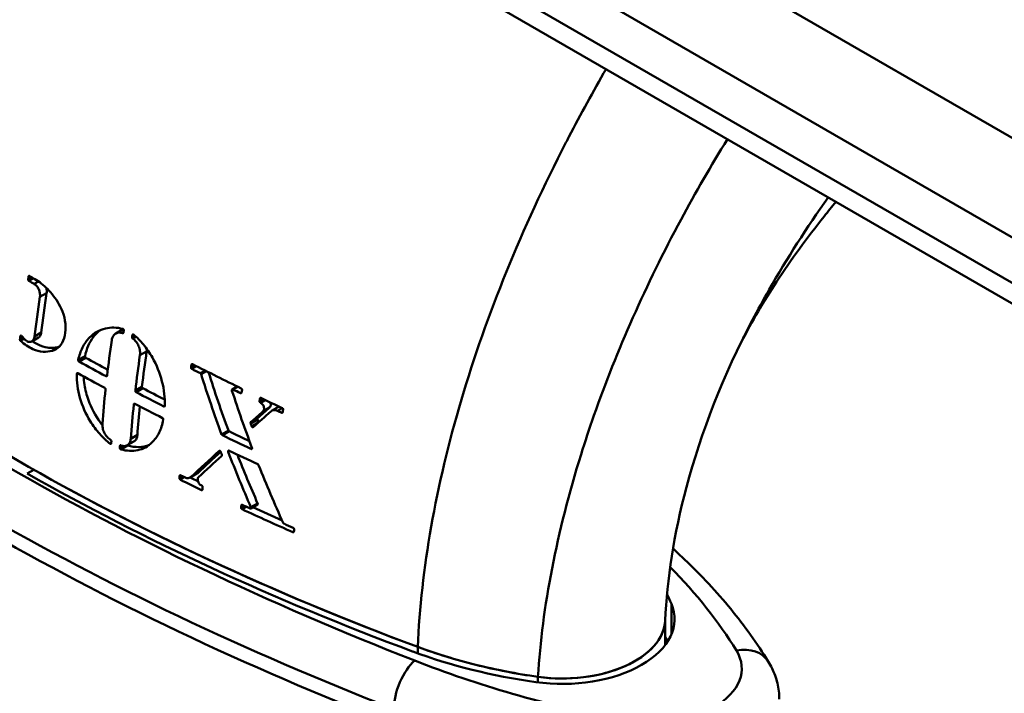
# Model space of a CAD drawing. Units: millimetres. Extents: x 0 to 3360, y 0 to 2376.
# Drawn here: x 2068 to 2173, y 1113 to 1185 of the extents above; entities that cross this region are included whole.
import ezdxf

# ---------------------------------------------------------------- set-up
doc = ezdxf.new("R2010")
doc.units = ezdxf.units.MM
doc.header["$LTSCALE"] = 8
doc.layers.add('Visible Edges(ISO)', color=7, linetype='Continuous', lineweight=50, true_color=0x262659)
doc.layers.add('Visible Tangent Edges(ISO)', color=7, linetype='Continuous', lineweight=50, true_color=0x1a1a3e)

msp = doc.modelspace()

# ---------------------------------------------------------------- linework, layer by layer
at = {"layer": 'Visible Edges(ISO)'}
for p, q in [((2330.22, 1082.53), (1976.67, 1286.65)), ((2330.22, 1082.53), (1976.67, 1286.65)), ((2326.97, 1066.69), (1973.42, 1270.82)), ((2069.17, 1151), (2069.89, 1151.41)), ((2078.16, 1151.85), (2078.88, 1152.26)), ((2090.6, 1145.86), (2091.14, 1146.17)), ((2094.81, 1143.57), (2095.53, 1143.99)), ((2079.38, 1139.89), (2080.09, 1140.3)), ((2069.38, 1137.28), (2068.67, 1136.87)), ((2086.11, 1136.45), (2086.82, 1136.86)), ((2092.58, 1133.14), (2093.29, 1133.56)), ((2136.87, 1121.23), (2136.87, 1118.54))]:
    msp.add_line(p, q, dxfattribs=at)
for centre, major_axis, start_param, end_param in [((2251.45, 1244.44), (-260, 0), 0.573313, 0.997483), ((2275.78, 1253.59), (-300, 0), 0.594066, 0.97673), ((2275.78, 1253.59), (300, 0), 3.735659, 4.118323), ((2251.45, 1244.44), (-261, 0), 0.794977, 0.997483), ((2095.75, 1117.08), (43, 0), 0.238878, 0.281273), ((2125.87, 1121.31), (12, 0), 4.473511, 6.522064), ((2125.87, 1121.31), (11, 0), 4.473511, 6.258166), ((2095.75, 1112.18), (43, 0), 0.275101, 0.296816), ((2133.21, 1138.7), (-43, 0), 0.997483, 1.331918), ((2133.21, 1138.7), (-42, 0), 0.997483, 1.331918)]:
    msp.add_ellipse(centre, major_axis=major_axis, ratio=0.57735, start_param=start_param, end_param=end_param, dxfattribs=at)
for points, knots in [([(2129.26, 1143.07), (2131.69, 1150.01), (2134.83, 1157.06), (2140.11, 1166.91), (2141.77, 1169.78), (2143.52, 1172.61)], [0.2917131, 0.2917131, 0.2917131, 0.2917131, 0.5, 0.5, 0.5864944, 0.5864944, 0.5864944, 0.5864944]), ([(2110.42, 1118.33), (2110.78, 1126.61), (2112.36, 1135.55), (2117.76, 1153.8), (2121.54, 1163.08), (2126.26, 1172.25)], [0, 0, 0, 0, 0.25, 0.25, 0.4945116, 0.4945116, 0.4945116, 0.4945116]), ([(2146.21, 1153.29), (2146.78, 1154.37), (2147.37, 1155.45), (2149.89, 1159.86), (2152, 1163.16), (2154.29, 1166.39)], [0.4535413, 0.4535413, 0.4535413, 0.4535413, 0.5, 0.5, 0.6439085, 0.6439085, 0.6439085, 0.6439085]), ([(2155.12, 1165.91), (2154.69, 1165.4), (2154.27, 1164.87), (2152.05, 1162.09), (2150.34, 1159.76), (2147.41, 1155.29), (2146.13, 1153.13), (2145.01, 1150.94)], [2.43574, 2.43574, 2.43574, 2.43574, 2.637007, 2.637007, 3.504482, 3.504482, 4.245262, 4.245262, 4.245262, 4.245262]), ([(2110.42, 1118.33), (2094.98, 1124.09), (2080.6, 1130.79), (2054.61, 1145.8), (2042.99, 1154.1), (2033.02, 1163.02)], [0, 0, 0, 0, 0.5, 0.5, 1, 1, 1, 1]), ([(2068.85, 1157.47), (2068.85, 1157.47), (2068.85, 1157.47), (2068.83, 1157.48), (2068.82, 1157.49), (2068.8, 1157.52), (2068.8, 1157.53), (2068.78, 1157.56), (2068.78, 1157.58), (2068.78, 1157.61), (2068.78, 1157.62), (2068.78, 1157.63)], [0.00008813, 0.00008813, 0.00008813, 0.00008813, 0.00136478, 0.00136478, 0.00615533, 0.00615533, 0.01070596, 0.01070596, 0.01585952, 0.01585952, 0.02013417, 0.02013417, 0.02013417, 0.02013417]), ([(2068.83, 1157.92), (2068.83, 1157.93), (2068.83, 1157.93), (2068.83, 1157.95), (2068.84, 1157.95), (2068.85, 1157.97), (2068.86, 1157.98), (2068.88, 1157.99), (2068.89, 1157.99), (2068.91, 1157.99), (2068.92, 1157.99), (2068.93, 1157.98), (2068.93, 1157.98), (2068.93, 1157.98)], [-0.0399573, -0.0399573, -0.0399573, -0.0399573, -0.03714313, -0.03714313, -0.03425658, -0.03425658, -0.0293168, -0.0293168, -0.02463073, -0.02463073, -0.02002494, -0.02002494, -0.01989962, -0.01989962, -0.01989962, -0.01989962]), ([(2069.51, 1157.65), (2069.97, 1157.38), (2070.42, 1157.03), (2071.3, 1156.14), (2071.72, 1155.59), (2072.08, 1154.97)], [-0.413979, -0.413979, -0.413979, -0.413979, -0.2175298, -0.2175298, -0.0000039, -0.0000039, -0.0000039, -0.0000039]), ([(2070.04, 1155.74), (2070.05, 1155.81), (2070.06, 1155.88), (2070.05, 1156.03), (2070.05, 1156.1), (2070.01, 1156.31), (2069.97, 1156.45), (2069.86, 1156.69), (2069.79, 1156.8), (2069.63, 1156.99), (2069.54, 1157.07), (2069.44, 1157.13), (2069.44, 1157.13), (2069.44, 1157.13)], [-0.3376623, -0.3376623, -0.3376623, -0.3376623, -0.3145872, -0.3145872, -0.2909279, -0.2909279, -0.2491013, -0.2491013, -0.2094316, -0.2094316, -0.1691722, -0.1691722, -0.1682288, -0.1682288, -0.1682288, -0.1682288]), ([(2070.76, 1156.16), (2070.77, 1156.19), (2070.77, 1156.22), (2070.78, 1156.39), (2070.77, 1156.53), (2070.74, 1156.69), (2070.73, 1156.7), (2070.73, 1156.71)], [0.4933374, 0.4933374, 0.4933374, 0.4933374, 0.50458663, 0.50458663, 0.5481291, 0.5481291, 0.55225351, 0.55225351, 0.55225351, 0.55225351]), ([(2072.08, 1154.97), (2072.28, 1154.64), (2072.44, 1154.27), (2072.7, 1153.44), (2072.77, 1152.98), (2072.79, 1152.11), (2072.74, 1151.7), (2072.51, 1150.99), (2072.34, 1150.68), (2071.91, 1150.22), (2071.64, 1150.06), (2071.34, 1149.99)], [-0.6732193, -0.6732193, -0.6732193, -0.6732193, -0.553495, -0.553495, -0.4128169, -0.4128169, -0.2740066, -0.2740066, -0.1374297, -0.1374297, -0.0000024, -0.0000024, -0.0000024, -0.0000024]), ([(2074.14, 1149.01), (2074.24, 1149.49), (2074.39, 1149.93), (2074.79, 1150.75), (2075.05, 1151.11), (2075.83, 1151.9), (2076.4, 1152.23), (2077.63, 1152.51), (2078.27, 1152.5), (2078.91, 1152.33)], [-0.8957399, -0.8957399, -0.8957399, -0.8957399, -0.7223896, -0.7223896, -0.5419775, -0.5419775, -0.2594445, -0.2594445, -0.0000066, -0.0000066, -0.0000066, -0.0000066]), ([(2146.21, 1153.29), (2143.09, 1147.4), (2140.69, 1141.21), (2137.8, 1130.37), (2137.06, 1125.5), (2136.87, 1121.15)], [0, 0, 0, 0, 2.036774, 2.036774, 3.803443, 3.803443, 3.803443, 3.803443]), ([(2067.95, 1151.55), (2067.95, 1151.56), (2067.95, 1151.57), (2067.96, 1151.58), (2067.96, 1151.59), (2067.97, 1151.6), (2067.98, 1151.61), (2068, 1151.62), (2068.01, 1151.62), (2068.03, 1151.62), (2068.04, 1151.61), (2068.06, 1151.6), (2068.07, 1151.59), (2068.08, 1151.59)], [-0.03961861, -0.03961861, -0.03961861, -0.03961861, -0.03677735, -0.03677735, -0.03384564, -0.03384564, -0.02892365, -0.02892365, -0.02416255, -0.02416255, -0.01944278, -0.01944278, -0.01550861, -0.01550861, -0.01550861, -0.01550861]), ([(2068.63, 1151.02), (2068.67, 1150.99), (2068.72, 1150.97), (2068.82, 1150.94), (2068.87, 1150.94), (2069.01, 1150.93), (2069.1, 1150.95), (2069.25, 1151.04), (2069.32, 1151.11), (2069.42, 1151.29), (2069.46, 1151.4), (2069.47, 1151.53)], [-0.1664137, -0.1664137, -0.1664137, -0.1664137, -0.1457916, -0.1457916, -0.1244188, -0.1244188, -0.0856627, -0.0856627, -0.042852, -0.042852, -0.0000063, -0.0000063, -0.0000063, -0.0000063]), ([(2069.89, 1151.41), (2069.96, 1151.45), (2070.03, 1151.52), (2070.11, 1151.65), (2070.13, 1151.7), (2070.17, 1151.81), (2070.18, 1151.88), (2070.19, 1151.94)], [0.08179292, 0.08179292, 0.08179292, 0.08179292, 0.12118476, 0.12118476, 0.14370369, 0.14370369, 0.16634799, 0.16634799, 0.16634799, 0.16634799]), ([(2074.86, 1149.42), (2075.02, 1150.2), (2075.31, 1150.88), (2075.95, 1151.73), (2076.2, 1151.98), (2076.48, 1152.19)], [0, 0, 0, 0, 0.2817472, 0.2817472, 0.4313405, 0.4313405, 0.4313405, 0.4313405]), ([(2078.87, 1151.87), (2078.75, 1151.91), (2078.64, 1151.94), (2078.4, 1151.94), (2078.28, 1151.91), (2078.05, 1151.79), (2077.95, 1151.69), (2077.8, 1151.44), (2077.74, 1151.28), (2077.72, 1151.11)], [-0.2148225, -0.2148225, -0.2148225, -0.2148225, -0.169038, -0.169038, -0.116266, -0.116266, -0.0581859, -0.0581859, -0.0000033, -0.0000033, -0.0000033, -0.0000033]), ([(2078.97, 1151.93), (2078.97, 1151.93), (2078.97, 1151.92), (2078.96, 1151.9), (2078.96, 1151.9), (2078.95, 1151.88), (2078.94, 1151.87), (2078.92, 1151.86), (2078.91, 1151.86), (2078.89, 1151.86), (2078.88, 1151.86), (2078.87, 1151.87)], [-0.01904563, -0.01904563, -0.01904563, -0.01904563, -0.01632558, -0.01632558, -0.01358946, -0.01358946, -0.00882306, -0.00882306, -0.00437522, -0.00437522, -0.00000001, -0.00000001, -0.00000001, -0.00000001]), ([(2078.91, 1152.33), (2078.92, 1152.33), (2078.93, 1152.32), (2078.95, 1152.31), (2078.96, 1152.3), (2078.98, 1152.28), (2078.98, 1152.27), (2079, 1152.24), (2079, 1152.22), (2079.01, 1152.19), (2079.01, 1152.17), (2079.01, 1152.16)], [-0.02268733, -0.02268733, -0.02268733, -0.02268733, -0.01935771, -0.01935771, -0.01473315, -0.01473315, -0.01019542, -0.01019542, -0.00513331, -0.00513331, -0.00000007, -0.00000007, -0.00000007, -0.00000007]), ([(2079.96, 1151.29), (2079.95, 1151.29), (2079.94, 1151.3), (2079.92, 1151.32), (2079.91, 1151.33), (2079.9, 1151.36), (2079.89, 1151.38), (2079.89, 1151.41), (2079.89, 1151.43), (2079.89, 1151.44)], [-0.01898005, -0.01898005, -0.01898005, -0.01898005, -0.01489621, -0.01489621, -0.01017527, -0.01017527, -0.00512242, -0.00512242, -0.00000017, -0.00000017, -0.00000017, -0.00000017]), ([(2079.92, 1151.67), (2079.93, 1151.68), (2079.93, 1151.69), (2079.94, 1151.71), (2079.94, 1151.71), (2079.96, 1151.73), (2079.96, 1151.74), (2079.98, 1151.74), (2080, 1151.74), (2080.02, 1151.74), (2080.03, 1151.74), (2080.04, 1151.73), (2080.05, 1151.72), (2080.05, 1151.72)], [-0.04549773, -0.04549773, -0.04549773, -0.04549773, -0.04190924, -0.04190924, -0.03821875, -0.03821875, -0.03359577, -0.03359577, -0.0292339, -0.0292339, -0.02482225, -0.02482225, -0.02273312, -0.02273312, -0.02273312, -0.02273312]), ([(2080.05, 1151.72), (2080.42, 1151.42), (2080.77, 1151.06), (2081.45, 1150.25), (2081.78, 1149.77), (2082.51, 1148.47), (2082.86, 1147.6), (2083.31, 1145.83), (2083.42, 1144.95), (2083.39, 1144.12)], [-0.8912377, -0.8912377, -0.8912377, -0.8912377, -0.7309215, -0.7309215, -0.5561825, -0.5561825, -0.2777793, -0.2777793, -0.0000076, -0.0000076, -0.0000076, -0.0000076]), ([(2067.97, 1151.05), (2067.96, 1151.05), (2067.95, 1151.06), (2067.94, 1151.08), (2067.94, 1151.09), (2067.92, 1151.11), (2067.92, 1151.13), (2067.91, 1151.16), (2067.91, 1151.18), (2067.91, 1151.19)], [-0.01701311, -0.01701311, -0.01701311, -0.01701311, -0.01368036, -0.01368036, -0.01009747, -0.01009747, -0.00504782, -0.00504782, -0.00000002, -0.00000002, -0.00000002, -0.00000002]), ([(2071.34, 1149.99), (2071.04, 1149.9), (2070.71, 1149.87), (2070.02, 1149.92), (2069.65, 1150.02), (2068.84, 1150.37), (2068.39, 1150.67), (2067.97, 1151.05)], [-0.5127679, -0.5127679, -0.5127679, -0.5127679, -0.3682859, -0.3682859, -0.2155623, -0.2155623, -0.0255722, -0.0255722, -0.0255722, -0.0255722]), ([(2072.06, 1150.4), (2071.61, 1150.27), (2071.12, 1150.26), (2070.25, 1150.47), (2069.87, 1150.62), (2069.41, 1150.9), (2069.32, 1150.96), (2069.23, 1151.03)], [0, 0, 0, 0, 0.2120712, 0.2120712, 0.3669658, 0.3669658, 0.4072766, 0.4072766, 0.4072766, 0.4072766]), ([(2080.73, 1149.51), (2080.75, 1149.66), (2080.75, 1149.82), (2080.71, 1150.15), (2080.66, 1150.33), (2080.52, 1150.67), (2080.42, 1150.83), (2080.2, 1151.1), (2080.08, 1151.21), (2079.96, 1151.29)], [-0.2136489, -0.2136489, -0.2136489, -0.2136489, -0.162964, -0.162964, -0.1087468, -0.1087468, -0.0526232, -0.0526232, -0.0000003, -0.0000003, -0.0000003, -0.0000003]), ([(2074.93, 1149.25), (2074.93, 1149.25), (2074.92, 1149.26), (2074.9, 1149.27), (2074.89, 1149.29), (2074.87, 1149.31), (2074.87, 1149.33), (2074.86, 1149.36), (2074.86, 1149.38), (2074.85, 1149.4), (2074.86, 1149.41), (2074.86, 1149.42)], [0.04558135, 0.04558135, 0.04558135, 0.04558135, 0.04862687, 0.04862687, 0.05350263, 0.05350263, 0.05836589, 0.05836589, 0.06331406, 0.06331406, 0.0666931, 0.0666931, 0.0666931, 0.0666931]), ([(2074.22, 1148.84), (2074.21, 1148.84), (2074.21, 1148.84), (2074.2, 1148.85), (2074.19, 1148.86), (2074.17, 1148.89), (2074.16, 1148.9), (2074.15, 1148.93), (2074.14, 1148.95), (2074.14, 1148.98), (2074.14, 1148.99), (2074.14, 1149.01)], [-0.05067722, -0.05067722, -0.05067722, -0.05067722, -0.04878708, -0.04878708, -0.0444669, -0.0444669, -0.03943975, -0.03943975, -0.03438399, -0.03438399, -0.0295708, -0.0295708, -0.0295708, -0.0295708]), ([(2086.28, 1148.05), (2086.27, 1148.05), (2086.26, 1148.05), (2086.25, 1148.07), (2086.24, 1148.08), (2086.22, 1148.1), (2086.21, 1148.11), (2086.2, 1148.15), (2086.2, 1148.16), (2086.2, 1148.19), (2086.2, 1148.2), (2086.2, 1148.21)], [-0.02698309, -0.02698309, -0.02698309, -0.02698309, -0.02480961, -0.02480961, -0.02032439, -0.02032439, -0.01536799, -0.01536799, -0.01029261, -0.01029261, -0.00699205, -0.00699205, -0.00699205, -0.00699205]), ([(2086.24, 1148.49), (2086.24, 1148.5), (2086.24, 1148.51), (2086.25, 1148.52), (2086.25, 1148.53), (2086.26, 1148.55), (2086.27, 1148.55), (2086.29, 1148.56), (2086.3, 1148.57), (2086.32, 1148.57), (2086.33, 1148.57), (2086.35, 1148.56), (2086.35, 1148.56), (2086.35, 1148.56)], [-0.04842292, -0.04842292, -0.04842292, -0.04842292, -0.04556413, -0.04556413, -0.04267569, -0.04267569, -0.03804631, -0.03804631, -0.03372291, -0.03372291, -0.02938336, -0.02938336, -0.0282963, -0.0282963, -0.0282963, -0.0282963]), ([(2077.55, 1140.05), (2077.16, 1140.36), (2076.78, 1140.71), (2076.06, 1141.52), (2075.72, 1141.97), (2074.94, 1143.24), (2074.57, 1144.08), (2074.07, 1145.82), (2073.95, 1146.69), (2073.97, 1147.52)], [-0.889368, -0.889368, -0.889368, -0.889368, -0.7250911, -0.7250911, -0.5517981, -0.5517981, -0.277024, -0.277024, -0.0000054, -0.0000054, -0.0000054, -0.0000054]), ([(2073.97, 1147.52), (2073.97, 1147.53), (2073.98, 1147.54), (2073.98, 1147.56), (2073.99, 1147.57), (2074, 1147.59), (2074.01, 1147.59), (2074.03, 1147.6), (2074.04, 1147.6), (2074.06, 1147.59), (2074.07, 1147.59), (2074.08, 1147.59)], [-0.0471852, -0.0471852, -0.0471852, -0.0471852, -0.04314836, -0.04314836, -0.03884903, -0.03884903, -0.03409361, -0.03409361, -0.02948495, -0.02948495, -0.02606347, -0.02606347, -0.02606347, -0.02606347]), ([(2076.72, 1142.02), (2076.64, 1142.13), (2076.56, 1142.24), (2075.96, 1143.07), (2075.54, 1143.88), (2075.04, 1145.26), (2074.89, 1145.81), (2074.75, 1146.66), (2074.72, 1146.95), (2074.7, 1147.25)], [0.2332692, 0.2332692, 0.2332692, 0.2332692, 0.2744066, 0.2744066, 0.5440357, 0.5440357, 0.7188424, 0.7188424, 0.8141844, 0.8141844, 0.8141844, 0.8141844]), ([(2077.22, 1147.33), (2077.22, 1147.33), (2077.22, 1147.33), (2077.22, 1147.31), (2077.21, 1147.3), (2077.2, 1147.28), (2077.19, 1147.27), (2077.17, 1147.26), (2077.16, 1147.26), (2077.14, 1147.26), (2077.12, 1147.26), (2077.11, 1147.27)], [-0.01999034, -0.01999034, -0.01999034, -0.01999034, -0.01953047, -0.01953047, -0.01454112, -0.01454112, -0.00942406, -0.00942406, -0.00463882, -0.00463882, -0.00000017, -0.00000017, -0.00000017, -0.00000017]), ([(2087.27, 1147.49), (2087.27, 1147.5), (2087.26, 1147.52), (2087.25, 1147.54), (2087.24, 1147.55), (2087.22, 1147.57), (2087.21, 1147.58), (2087.2, 1147.58)], [-0.01256761, -0.01256761, -0.01256761, -0.01256761, -0.00850068, -0.00850068, -0.00429823, -0.00429823, -0.00000002, -0.00000002, -0.00000002, -0.00000002]), ([(2081.03, 1145.99), (2081.02, 1145.99), (2081.01, 1146), (2080.99, 1146.02), (2080.98, 1146.03), (2080.97, 1146.06), (2080.96, 1146.08), (2080.95, 1146.11), (2080.95, 1146.12), (2080.95, 1146.14), (2080.95, 1146.14), (2080.95, 1146.15)], [0.0483538, 0.0483538, 0.0483538, 0.0483538, 0.05254302, 0.05254302, 0.05750624, 0.05750624, 0.06235483, 0.06235483, 0.06731481, 0.06731481, 0.06828249, 0.06828249, 0.06828249, 0.06828249]), ([(2076.97, 1146.02), (2076.97, 1146.02), (2076.98, 1146.02), (2076.99, 1146.01), (2077, 1146), (2077.02, 1145.98), (2077.03, 1145.97), (2077.04, 1145.94), (2077.05, 1145.92), (2077.05, 1145.89), (2077.06, 1145.87), (2077.05, 1145.86)], [-0.01991714, -0.01991714, -0.01991714, -0.01991714, -0.01933489, -0.01933489, -0.01504599, -0.01504599, -0.01003823, -0.01003823, -0.00501383, -0.00501383, 0, 0, 0, 0]), ([(2080.32, 1145.57), (2080.31, 1145.58), (2080.31, 1145.58), (2080.29, 1145.59), (2080.28, 1145.6), (2080.26, 1145.62), (2080.25, 1145.64), (2080.24, 1145.67), (2080.24, 1145.69), (2080.24, 1145.71), (2080.24, 1145.72), (2080.24, 1145.73)], [-0.05054648, -0.05054648, -0.05054648, -0.05054648, -0.04855857, -0.04855857, -0.04407633, -0.04407633, -0.03906093, -0.03906093, -0.0340367, -0.0340367, -0.03062304, -0.03062304, -0.03062304, -0.03062304]), ([(2090.67, 1145.86), (2090.66, 1145.86), (2090.66, 1145.87), (2090.64, 1145.87), (2090.63, 1145.87), (2090.6, 1145.86), (2090.59, 1145.86), (2090.58, 1145.84), (2090.57, 1145.83), (2090.56, 1145.8), (2090.56, 1145.79), (2090.56, 1145.76), (2090.56, 1145.74), (2090.57, 1145.72)], [-0.02752136, -0.02752136, -0.02752136, -0.02752136, -0.02443049, -0.02443049, -0.01998901, -0.01998901, -0.01523753, -0.01523753, -0.01003685, -0.01003685, -0.00491883, -0.00491883, -0.00000011, -0.00000011, -0.00000011, -0.00000011]), ([(2091.6, 1145.53), (2091.6, 1145.52), (2091.6, 1145.52), (2091.59, 1145.5), (2091.59, 1145.49), (2091.57, 1145.47), (2091.56, 1145.46), (2091.54, 1145.45), (2091.53, 1145.45), (2091.51, 1145.45), (2091.5, 1145.46), (2091.49, 1145.46)], [-0.02013794, -0.02013794, -0.02013794, -0.02013794, -0.01896408, -0.01896408, -0.0137544, -0.0137544, -0.00888205, -0.00888205, -0.00439439, -0.00439439, 0, 0, 0, 0]), ([(2091.56, 1145.97), (2091.56, 1145.97), (2091.56, 1145.97), (2091.58, 1145.96), (2091.59, 1145.95), (2091.61, 1145.93), (2091.62, 1145.92), (2091.63, 1145.89), (2091.64, 1145.87), (2091.64, 1145.84), (2091.64, 1145.82), (2091.64, 1145.81)], [-0.01997656, -0.01997656, -0.01997656, -0.01997656, -0.01946392, -0.01946392, -0.01498175, -0.01498175, -0.01006216, -0.01006216, -0.00503947, -0.00503947, 0, 0, 0, 0]), ([(2080.08, 1144.26), (2080.08, 1144.27), (2080.08, 1144.28), (2080.08, 1144.3), (2080.09, 1144.3), (2080.1, 1144.32), (2080.11, 1144.33), (2080.12, 1144.33), (2080.13, 1144.34), (2080.16, 1144.33), (2080.17, 1144.33), (2080.18, 1144.33), (2080.18, 1144.33), (2080.18, 1144.33)], [-0.04968219, -0.04968219, -0.04968219, -0.04968219, -0.04667866, -0.04667866, -0.04360379, -0.04360379, -0.03892914, -0.03892914, -0.03442093, -0.03442093, -0.02983962, -0.02983962, -0.02971022, -0.02971022, -0.02971022, -0.02971022]), ([(2083.39, 1144.12), (2083.39, 1144.11), (2083.39, 1144.11), (2083.38, 1144.09), (2083.38, 1144.07), (2083.37, 1144.05), (2083.36, 1144.05), (2083.34, 1144.04), (2083.33, 1144.03), (2083.3, 1144.04), (2083.29, 1144.04), (2083.28, 1144.05)], [-0.02117755, -0.02117755, -0.02117755, -0.02117755, -0.01915798, -0.01915798, -0.01419007, -0.01419007, -0.00920928, -0.00920928, -0.00456346, -0.00456346, -0.00000011, -0.00000011, -0.00000011, -0.00000011]), ([(2093.59, 1144.44), (2093.59, 1144.45), (2093.59, 1144.45), (2093.57, 1144.46), (2093.56, 1144.47), (2093.55, 1144.48), (2093.54, 1144.49), (2093.54, 1144.49), (2093.53, 1144.52), (2093.52, 1144.53), (2093.51, 1144.57), (2093.51, 1144.58), (2093.51, 1144.6), (2093.51, 1144.6), (2093.51, 1144.6)], [-0.00604672, -0.00604672, -0.00604672, -0.00604672, -0.00448055, -0.00448055, 0, 0, 0, 0.00329738, 0.00329738, 0.00828527, 0.00828527, 0.01329423, 0.01329423, 0.01389696, 0.01389696, 0.01389696, 0.01389696]), ([(2093.55, 1144.88), (2093.56, 1144.9), (2093.56, 1144.91), (2093.57, 1144.93), (2093.58, 1144.94), (2093.6, 1144.95), (2093.61, 1144.96), (2093.63, 1144.96), (2093.64, 1144.96), (2093.66, 1144.95), (2093.66, 1144.95), (2093.67, 1144.95)], [-0.05218802, -0.05218802, -0.05218802, -0.05218802, -0.04763096, -0.04763096, -0.04282036, -0.04282036, -0.03850871, -0.03850871, -0.03412316, -0.03412316, -0.03202652, -0.03202652, -0.03202652, -0.03202652]), ([(2093.87, 1143.51), (2093.89, 1143.53), (2093.91, 1143.55), (2093.94, 1143.6), (2093.96, 1143.62), (2093.99, 1143.71), (2094, 1143.77), (2093.99, 1143.91), (2093.98, 1143.97), (2093.94, 1144.1), (2093.91, 1144.16), (2093.83, 1144.27), (2093.79, 1144.32), (2093.71, 1144.39), (2093.68, 1144.4), (2093.65, 1144.42)], [-0.1843516, -0.1843516, -0.1843516, -0.1843516, -0.1732574, -0.1732574, -0.1614415, -0.1614415, -0.1396423, -0.1396423, -0.1188316, -0.1188316, -0.0986387, -0.0986387, -0.0777933, -0.0777933, -0.0655621, -0.0655621, -0.0655621, -0.0655621]), ([(2094.59, 1143.92), (2094.6, 1143.93), (2094.61, 1143.94), (2094.65, 1143.98), (2094.68, 1144.03), (2094.71, 1144.15), (2094.72, 1144.21), (2094.71, 1144.34), (2094.7, 1144.41), (2094.68, 1144.47)], [0.21569195, 0.21569195, 0.21569195, 0.21569195, 0.21948474, 0.21948474, 0.24144815, 0.24144815, 0.26259477, 0.26259477, 0.28266684, 0.28266684, 0.28266684, 0.28266684]), ([(2095.43, 1143.57), (2095.35, 1143.61), (2095.27, 1143.63), (2095.1, 1143.65), (2095.02, 1143.65), (2094.86, 1143.6), (2094.78, 1143.56), (2094.71, 1143.5)], [-0.1014996, -0.1014996, -0.1014996, -0.1014996, -0.0705973, -0.0705973, -0.036882, -0.036882, -0.0000002, -0.0000002, -0.0000002, -0.0000002]), ([(2096, 1143.43), (2096, 1143.42), (2096, 1143.42), (2095.99, 1143.4), (2095.98, 1143.39), (2095.97, 1143.37), (2095.96, 1143.36), (2095.94, 1143.35), (2095.93, 1143.35), (2095.91, 1143.35), (2095.89, 1143.35), (2095.88, 1143.36)], [-0.02015601, -0.02015601, -0.02015601, -0.02015601, -0.01893714, -0.01893714, -0.01374047, -0.01374047, -0.00897541, -0.00897541, -0.00450734, -0.00450734, -0.00000012, -0.00000012, -0.00000012, -0.00000012]), ([(2095.95, 1143.87), (2095.96, 1143.86), (2095.96, 1143.86), (2095.97, 1143.86), (2095.98, 1143.85), (2096, 1143.83), (2096.01, 1143.81), (2096.03, 1143.78), (2096.03, 1143.77), (2096.04, 1143.74), (2096.04, 1143.72), (2096.04, 1143.71)], [-0.01996225, -0.01996225, -0.01996225, -0.01996225, -0.01936957, -0.01936957, -0.01488118, -0.01488118, -0.00996902, -0.00996902, -0.0049968, -0.0049968, -0.00000007, -0.00000007, -0.00000007, -0.00000007]), ([(2123.27, 1115.14), (2123.73, 1122.6), (2125.29, 1130.64), (2128.31, 1140.29), (2128.77, 1141.68), (2129.26, 1143.07)], [0, 0, 0, 0, 0.25, 0.25, 0.2917131, 0.2917131, 0.2917131, 0.2917131]), ([(2076.72, 1142.17), (2076.71, 1142.04), (2076.72, 1141.89), (2076.78, 1141.57), (2076.84, 1141.4), (2077, 1141.08), (2077.1, 1140.93), (2077.33, 1140.66), (2077.46, 1140.54), (2077.6, 1140.46)], [-0.212474, -0.212474, -0.212474, -0.212474, -0.1636857, -0.1636857, -0.1106644, -0.1106644, -0.0556637, -0.0556637, -0.0000003, -0.0000003, -0.0000003, -0.0000003]), ([(2083.23, 1142.63), (2083.13, 1142.13), (2082.98, 1141.66), (2082.57, 1140.83), (2082.32, 1140.47), (2081.59, 1139.77), (2081.08, 1139.49), (2079.95, 1139.25), (2079.33, 1139.27), (2078.7, 1139.45)], [-0.8916179, -0.8916179, -0.8916179, -0.8916179, -0.7072768, -0.7072768, -0.5195024, -0.5195024, -0.2588471, -0.2588471, -0.000005, -0.000005, -0.000005, -0.000005]), ([(2083.15, 1142.8), (2083.15, 1142.8), (2083.15, 1142.79), (2083.17, 1142.78), (2083.18, 1142.77), (2083.2, 1142.75), (2083.21, 1142.74), (2083.22, 1142.71), (2083.23, 1142.69), (2083.23, 1142.66), (2083.23, 1142.64), (2083.23, 1142.63)], [-0.02106925, -0.02106925, -0.02106925, -0.02106925, -0.01945174, -0.01945174, -0.01495845, -0.01495845, -0.00995893, -0.00995893, -0.00497109, -0.00497109, 0, 0, 0, 0]), ([(2092.57, 1142.23), (2092.57, 1142.24), (2092.56, 1142.25), (2092.56, 1142.26), (2092.56, 1142.27), (2092.56, 1142.3), (2092.56, 1142.31), (2092.57, 1142.34), (2092.58, 1142.35), (2092.59, 1142.36)], [-0.01546832, -0.01546832, -0.01546832, -0.01546832, -0.01284926, -0.01284926, -0.01023989, -0.01023989, -0.00512227, -0.00512227, -0.00000001, -0.00000001, -0.00000001, -0.00000001]), ([(2092.84, 1141.83), (2092.84, 1141.82), (2092.83, 1141.82), (2092.82, 1141.81), (2092.81, 1141.81), (2092.79, 1141.81), (2092.78, 1141.81), (2092.76, 1141.82), (2092.75, 1141.83), (2092.73, 1141.84), (2092.71, 1141.85), (2092.7, 1141.88), (2092.69, 1141.89), (2092.68, 1141.91)], [-0.02453733, -0.02453733, -0.02453733, -0.02453733, -0.02174465, -0.02174465, -0.01833343, -0.01833343, -0.01430159, -0.01430159, -0.00990275, -0.00990275, -0.00496414, -0.00496414, -0.00000001, -0.00000001, -0.00000001, -0.00000001]), ([(2093.29, 1142.65), (2093.28, 1142.66), (2093.28, 1142.68), (2093.28, 1142.71), (2093.28, 1142.72), (2093.29, 1142.74), (2093.29, 1142.75), (2093.3, 1142.76), (2093.3, 1142.77), (2093.31, 1142.77)], [0.00022229, 0.00022229, 0.00022229, 0.00022229, 0.00490021, 0.00490021, 0.00999937, 0.00999937, 0.01293835, 0.01293835, 0.01568656, 0.01568656, 0.01568656, 0.01568656]), ([(2080.09, 1140.3), (2080.1, 1140.31), (2080.11, 1140.31), (2080.22, 1140.39), (2080.31, 1140.48), (2080.42, 1140.72), (2080.45, 1140.85), (2080.46, 1140.99)], [0.1006117, 0.1006117, 0.1006117, 0.1006117, 0.1068187, 0.1068187, 0.1619903, 0.1619903, 0.2130026, 0.2130026, 0.2130026, 0.2130026]), ([(2089.54, 1140.96), (2089.53, 1140.97), (2089.52, 1140.97), (2089.5, 1140.99), (2089.5, 1141), (2089.48, 1141.02), (2089.47, 1141.04), (2089.46, 1141.05)], [-0.0125571, -0.0125571, -0.0125571, -0.0125571, -0.00896357, -0.00896357, -0.00497024, -0.00497024, 0, 0, 0, 0]), ([(2090.26, 1141.38), (2090.25, 1141.38), (2090.23, 1141.39), (2090.21, 1141.41), (2090.21, 1141.42), (2090.19, 1141.44), (2090.19, 1141.45), (2090.18, 1141.46)], [0, 0, 0, 0, 0.00443793, 0.00443793, 0.00857519, 0.00857519, 0.01255607, 0.01255607, 0.01255607, 0.01255607]), ([(2077.66, 1140.1), (2077.66, 1140.09), (2077.66, 1140.08), (2077.66, 1140.06), (2077.65, 1140.05), (2077.63, 1140.03), (2077.63, 1140.03), (2077.6, 1140.03), (2077.59, 1140.03), (2077.57, 1140.04), (2077.56, 1140.04), (2077.55, 1140.05)], [-0.02256813, -0.02256813, -0.02256813, -0.02256813, -0.01952563, -0.01952563, -0.01448252, -0.01448252, -0.00960501, -0.00960501, -0.00483257, -0.00483257, 0, 0, 0, 0]), ([(2077.6, 1140.46), (2077.61, 1140.45), (2077.62, 1140.44), (2077.64, 1140.42), (2077.65, 1140.41), (2077.66, 1140.38), (2077.67, 1140.37), (2077.68, 1140.34), (2077.68, 1140.32), (2077.68, 1140.31)], [-0.0188381, -0.0188381, -0.0188381, -0.0188381, -0.01464472, -0.01464472, -0.00991878, -0.00991878, -0.00494901, -0.00494901, -0.00000006, -0.00000006, -0.00000006, -0.00000006]), ([(2078.6, 1139.82), (2078.6, 1139.84), (2078.61, 1139.85), (2078.62, 1139.87), (2078.62, 1139.88), (2078.64, 1139.89), (2078.65, 1139.89), (2078.67, 1139.89), (2078.68, 1139.89), (2078.7, 1139.88)], [-0.01888016, -0.01888016, -0.01888016, -0.01888016, -0.01431447, -0.01431447, -0.00931944, -0.00931944, -0.00469252, -0.00469252, -0.00000001, -0.00000001, -0.00000001, -0.00000001]), ([(2078.7, 1139.88), (2078.76, 1139.86), (2078.83, 1139.83), (2078.96, 1139.81), (2079.03, 1139.8), (2079.21, 1139.81), (2079.31, 1139.84), (2079.5, 1139.96), (2079.58, 1140.05), (2079.7, 1140.28), (2079.74, 1140.42), (2079.75, 1140.58)], [-0.2128891, -0.2128891, -0.2128891, -0.2128891, -0.1859625, -0.1859625, -0.1582147, -0.1582147, -0.1081222, -0.1081222, -0.0568158, -0.0568158, -0.0000026, -0.0000026, -0.0000026, -0.0000026]), ([(2079.41, 1139.86), (2079.41, 1139.86), (2079.4, 1139.86), (2079.39, 1139.86), (2079.38, 1139.87), (2079.37, 1139.88), (2079.37, 1139.88), (2079.36, 1139.88)], [0.03860188, 0.03860188, 0.03860188, 0.03860188, 0.039189337, 0.039189337, 0.04399396, 0.04399396, 0.044359852, 0.044359852, 0.044359852, 0.044359852]), ([(2081.74, 1139.94), (2081.39, 1139.8), (2081.01, 1139.72), (2080.22, 1139.69), (2079.82, 1139.75), (2079.41, 1139.86)], [0.5513563, 0.5513563, 0.5513563, 0.5513563, 0.7243798, 0.7243798, 0.8920068, 0.8920068, 0.8920068, 0.8920068]), ([(2078.7, 1139.45), (2078.69, 1139.45), (2078.69, 1139.45), (2078.67, 1139.46), (2078.66, 1139.46), (2078.64, 1139.48), (2078.63, 1139.5), (2078.61, 1139.52), (2078.6, 1139.54), (2078.59, 1139.57), (2078.59, 1139.58), (2078.59, 1139.6), (2078.59, 1139.6), (2078.59, 1139.61), (2078.59, 1139.61)], [-0.02113048, -0.02113048, -0.02113048, -0.02113048, -0.01976582, -0.01976582, -0.01490437, -0.01490437, -0.00991539, -0.00991539, -0.0049464, -0.0049464, 0, 0, 0, 0.0013981, 0.0013981, 0.0013981, 0.0013981]), ([(2089.2, 1139.28), (2089.2, 1139.29), (2089.21, 1139.29), (2089.22, 1139.3), (2089.23, 1139.3), (2089.25, 1139.3), (2089.26, 1139.3), (2089.28, 1139.29), (2089.29, 1139.29), (2089.31, 1139.27), (2089.32, 1139.26), (2089.34, 1139.23), (2089.35, 1139.22), (2089.36, 1139.2)], [-0.02449251, -0.02449251, -0.02449251, -0.02449251, -0.02153429, -0.02153429, -0.0184693, -0.0184693, -0.01438579, -0.01438579, -0.00997052, -0.00997052, -0.00496177, -0.00496177, -0.00000001, -0.00000001, -0.00000001, -0.00000001]), ([(2089.48, 1138.89), (2089.48, 1138.88), (2089.49, 1138.87), (2089.49, 1138.85), (2089.49, 1138.85), (2089.49, 1138.82), (2089.49, 1138.81), (2089.48, 1138.78), (2089.47, 1138.77), (2089.47, 1138.76)], [-0.01538404, -0.01538404, -0.01538404, -0.01538404, -0.01280956, -0.01280956, -0.01002746, -0.01002746, -0.00503086, -0.00503086, -0.00000001, -0.00000001, -0.00000001, -0.00000001]), ([(2090.17, 1139.18), (2090.16, 1139.19), (2090.16, 1139.2), (2090.16, 1139.22), (2090.16, 1139.23), (2090.15, 1139.25), (2090.16, 1139.26), (2090.17, 1139.29), (2090.17, 1139.3), (2090.19, 1139.31), (2090.2, 1139.32), (2090.22, 1139.32), (2090.23, 1139.32), (2090.25, 1139.32), (2090.26, 1139.32), (2090.26, 1139.31)], [-0.07208026, -0.07208026, -0.07208026, -0.07208026, -0.06929976, -0.06929976, -0.06653, -0.06653, -0.06156725, -0.06156725, -0.05653892, -0.05653892, -0.05213999, -0.05213999, -0.0476625, -0.0476625, -0.0447466, -0.0447466, -0.0447466, -0.0447466]), ([(2092.7, 1139.63), (2092.71, 1139.62), (2092.71, 1139.61), (2092.72, 1139.58), (2092.72, 1139.56), (2092.71, 1139.54), (2092.7, 1139.52), (2092.69, 1139.5), (2092.68, 1139.5), (2092.66, 1139.49), (2092.65, 1139.49), (2092.63, 1139.49), (2092.62, 1139.49), (2092.6, 1139.5)], [-0.02738798, -0.02738798, -0.02738798, -0.02738798, -0.02386538, -0.02386538, -0.01894019, -0.01894019, -0.01383118, -0.01383118, -0.0090834, -0.0090834, -0.00457567, -0.00457567, 0, 0, 0, 0]), ([(2093.34, 1137.86), (2093.35, 1137.85), (2093.36, 1137.85), (2093.38, 1137.83), (2093.39, 1137.82), (2093.41, 1137.8), (2093.42, 1137.78), (2093.42, 1137.77)], [-0.01256284, -0.01256284, -0.01256284, -0.01256284, -0.0089477, -0.0089477, -0.00494029, -0.00494029, -0.00000001, -0.00000001, -0.00000001, -0.00000001]), ([(2084.97, 1136.62), (2084.98, 1136.63), (2084.98, 1136.64), (2084.98, 1136.65), (2084.98, 1136.66), (2084.99, 1136.67), (2085, 1136.68), (2085.01, 1136.69), (2085.02, 1136.69), (2085.04, 1136.69), (2085.06, 1136.69), (2085.07, 1136.69), (2085.07, 1136.69), (2085.08, 1136.68)], [-0.06182323, -0.06182323, -0.06182323, -0.06182323, -0.05924542, -0.05924542, -0.05664342, -0.05664342, -0.05206961, -0.05206961, -0.04755444, -0.04755444, -0.0433589, -0.0433589, -0.04190485, -0.04190485, -0.04190485, -0.04190485]), ([(2085.05, 1136.2), (2085.04, 1136.21), (2085.04, 1136.21), (2085.02, 1136.22), (2085.01, 1136.24), (2084.99, 1136.26), (2084.98, 1136.28), (2084.97, 1136.31), (2084.96, 1136.32), (2084.96, 1136.34), (2084.96, 1136.34), (2084.96, 1136.35), (2084.96, 1136.35), (2084.96, 1136.36), (2084.96, 1136.36)], [-0.01733134, -0.01733134, -0.01733134, -0.01733134, -0.01488429, -0.01488429, -0.00987196, -0.00987196, -0.00491306, -0.00491306, 0, 0, 0, 0.00179384, 0.00179384, 0.00253873, 0.00253873, 0.00253873, 0.00253873]), ([(2085.52, 1136.47), (2085.6, 1136.43), (2085.68, 1136.4), (2085.84, 1136.38), (2085.92, 1136.38), (2086.07, 1136.42), (2086.14, 1136.46), (2086.2, 1136.51)], [-0.1006475, -0.1006475, -0.1006475, -0.1006475, -0.0695614, -0.0695614, -0.0360822, -0.0360822, -0.0000002, -0.0000002, -0.0000002, -0.0000002]), ([(2087, 1136.48), (2086.98, 1136.47), (2086.97, 1136.45), (2086.93, 1136.39), (2086.91, 1136.34), (2086.9, 1136.22), (2086.9, 1136.16), (2086.93, 1136.03), (2086.95, 1135.97), (2087.02, 1135.85), (2087.06, 1135.79), (2087.15, 1135.69), (2087.21, 1135.65), (2087.27, 1135.62), (2087.28, 1135.61), (2087.28, 1135.61)], [-0.1934691, -0.1934691, -0.1934691, -0.1934691, -0.1837034, -0.1837034, -0.1623346, -0.1623346, -0.1413048, -0.1413048, -0.120589, -0.120589, -0.1000256, -0.1000256, -0.0786333, -0.0786333, -0.0754159, -0.0754159, -0.0754159, -0.0754159]), ([(2087.33, 1135.58), (2087.35, 1135.58), (2087.36, 1135.57), (2087.38, 1135.55), (2087.39, 1135.54), (2087.41, 1135.51), (2087.41, 1135.49), (2087.42, 1135.46), (2087.43, 1135.45), (2087.43, 1135.43), (2087.43, 1135.43), (2087.43, 1135.43)], [-0.02402309, -0.02402309, -0.02402309, -0.02402309, -0.0196681, -0.0196681, -0.01467822, -0.01467822, -0.00974561, -0.00974561, -0.00485614, -0.00485614, -0.0041451, -0.0041451, -0.0041451, -0.0041451]), ([(2087.41, 1135.16), (2087.41, 1135.16), (2087.41, 1135.16), (2087.41, 1135.14), (2087.41, 1135.13), (2087.39, 1135.11), (2087.39, 1135.1), (2087.37, 1135.1), (2087.36, 1135.09), (2087.33, 1135.09), (2087.32, 1135.1), (2087.31, 1135.1)], [-0.01993989, -0.01993989, -0.01993989, -0.01993989, -0.01909758, -0.01909758, -0.01406689, -0.01406689, -0.00930693, -0.00930693, -0.0047026, -0.0047026, 0, 0, 0, 0]), ([(2091.57, 1133.47), (2091.57, 1133.48), (2091.57, 1133.49), (2091.57, 1133.5), (2091.58, 1133.51), (2091.59, 1133.53), (2091.6, 1133.53), (2091.62, 1133.54), (2091.63, 1133.54), (2091.65, 1133.54), (2091.66, 1133.54), (2091.67, 1133.53), (2091.67, 1133.53), (2091.67, 1133.53)], [-0.06773976, -0.06773976, -0.06773976, -0.06773976, -0.06448525, -0.06448525, -0.06114514, -0.06114514, -0.05673683, -0.05673683, -0.05223285, -0.05223285, -0.04788776, -0.04788776, -0.04779666, -0.04779666, -0.04779666, -0.04779666]), ([(2093.29, 1133.56), (2093.3, 1133.56), (2093.3, 1133.56), (2093.31, 1133.58), (2093.32, 1133.59), (2093.32, 1133.62), (2093.32, 1133.63), (2093.32, 1133.66), (2093.32, 1133.67), (2093.31, 1133.68), (2093.31, 1133.68), (2093.31, 1133.68), (2093.31, 1133.68)], [0.06270067, 0.06270067, 0.06270067, 0.06270067, 0.06611131, 0.06611131, 0.07110847, 0.07110847, 0.07595443, 0.07595443, 0.07970262, 0.07970262, 0.07970262, 0.07997331, 0.07997331, 0.07997331, 0.07997331]), ([(2091.65, 1133.05), (2091.65, 1133.05), (2091.65, 1133.05), (2091.63, 1133.06), (2091.62, 1133.07), (2091.6, 1133.09), (2091.59, 1133.11), (2091.57, 1133.14), (2091.56, 1133.15), (2091.56, 1133.17), (2091.56, 1133.17), (2091.56, 1133.18), (2091.56, 1133.19), (2091.56, 1133.2), (2091.56, 1133.21)], [-0.01537544, -0.01537544, -0.01537544, -0.01537544, -0.01494144, -0.01494144, -0.00987451, -0.00987451, -0.00489508, -0.00489508, 0, 0, 0, 0.00242623, 0.00242623, 0.00450983, 0.00450983, 0.00450983, 0.00450983]), ([(2092.51, 1133.14), (2092.51, 1133.14), (2092.52, 1133.14), (2092.53, 1133.14), (2092.54, 1133.14), (2092.55, 1133.14), (2092.56, 1133.14), (2092.58, 1133.15), (2092.59, 1133.15), (2092.6, 1133.17), (2092.61, 1133.18), (2092.61, 1133.2), (2092.61, 1133.22), (2092.61, 1133.25), (2092.6, 1133.26), (2092.6, 1133.27)], [-0.05168961, -0.05168961, -0.05168961, -0.05168961, -0.04930002, -0.04930002, -0.04687067, -0.04687067, -0.04240973, -0.04240973, -0.03813326, -0.03813326, -0.03357954, -0.03357954, -0.02857939, -0.02857939, -0.02442384, -0.02442384, -0.02442384, -0.02442384]), ([(2096.04, 1131.59), (2096.05, 1131.58), (2096.05, 1131.57), (2096.07, 1131.55), (2096.08, 1131.54), (2096.1, 1131.52), (2096.11, 1131.51), (2096.13, 1131.51)], [-0.01259501, -0.01259501, -0.01259501, -0.01259501, -0.00874795, -0.00874795, -0.00471529, -0.00471529, -0.00000001, -0.00000001, -0.00000001, -0.00000001]), ([(2097.19, 1130.66), (2097.19, 1130.66), (2097.19, 1130.65), (2097.19, 1130.64), (2097.19, 1130.63), (2097.18, 1130.61), (2097.17, 1130.6), (2097.15, 1130.59), (2097.14, 1130.59), (2097.12, 1130.59), (2097.1, 1130.59), (2097.09, 1130.6)], [-0.01998248, -0.01998248, -0.01998248, -0.01998248, -0.01876582, -0.01876582, -0.01384065, -0.01384065, -0.00926456, -0.00926456, -0.00475212, -0.00475212, 0, 0, 0, 0]), ([(2097.11, 1131.07), (2097.12, 1131.07), (2097.13, 1131.06), (2097.15, 1131.05), (2097.16, 1131.04), (2097.18, 1131.02), (2097.18, 1131), (2097.2, 1130.97), (2097.2, 1130.96), (2097.2, 1130.94), (2097.2, 1130.93), (2097.2, 1130.92)], [-0.03175165, -0.03175165, -0.03175165, -0.03175165, -0.02803878, -0.02803878, -0.02394063, -0.02394063, -0.01901564, -0.01901564, -0.01417651, -0.01417651, -0.01183866, -0.01183866, -0.01183866, -0.01183866]), ([(2137.71, 1128.84), (2138.13, 1128.46), (2138.54, 1128.07), (2139.84, 1126.83), (2140.7, 1125.96), (2142.34, 1124.2), (2143.13, 1123.3), (2144.62, 1121.48), (2145.33, 1120.55), (2146.67, 1118.68), (2147.3, 1117.73), (2147.89, 1116.77)], [3.3604735, 3.3604735, 3.3604735, 3.3604735, 3.3835224, 3.3835224, 3.4341202, 3.4341202, 3.484718, 3.484718, 3.5353158, 3.5353158, 3.5859136, 3.5859136, 3.5859136, 3.5859136]), ([(2136.87, 1121.15), (2136.84, 1120.63), (2136.71, 1120.11), (2135.96, 1118.56), (2134.98, 1117.59), (2132.32, 1116.06), (2130.65, 1115.49), (2127.03, 1114.91), (2125.09, 1114.89), (2123.27, 1115.14)], [0.1288215, 0.1288215, 0.1288215, 0.1288215, 0.25, 0.25, 0.5, 0.5, 0.75, 0.75, 1, 1, 1, 1]), ([(2123.27, 1115.14), (2122.13, 1115.3), (2121, 1115.49), (2118.78, 1115.92), (2117.69, 1116.16), (2115.54, 1116.69), (2114.48, 1116.99), (2112.42, 1117.62), (2111.41, 1117.97), (2110.42, 1118.33)], [0, 0, 0, 0, 0.25, 0.25, 0.5, 0.5, 0.75, 0.75, 1, 1, 1, 1]), ([(2147.89, 1116.77), (2148.04, 1116.53), (2148.17, 1116.29), (2148.41, 1115.79), (2148.52, 1115.53), (2148.71, 1115), (2148.8, 1114.73), (2148.93, 1114.17), (2148.98, 1113.89), (2149.05, 1113.32), (2149.06, 1113.03), (2149.06, 1112.74)], [3.5859136, 3.5859136, 3.5859136, 3.5859136, 3.654129, 3.654129, 3.7223445, 3.7223445, 3.7905599, 3.7905599, 3.8587754, 3.8587754, 3.9269908, 3.9269908, 3.9269908, 3.9269908])]:
    msp.add_open_spline(points, degree=3, knots=knots, dxfattribs=at)
for points in [[(2068.78, 1157.63), (2068.8, 1157.73), (2068.81, 1157.82), (2068.83, 1157.92)], [(2068.93, 1157.98), (2069.12, 1157.87), (2069.31, 1157.76), (2069.51, 1157.65)], [(2069.44, 1157.13), (2069.24, 1157.24), (2069.05, 1157.36), (2068.85, 1157.47)], [(2069.47, 1151.53), (2069.64, 1152.92), (2069.83, 1154.33), (2070.04, 1155.74)], [(2070.19, 1151.94), (2070.35, 1153.34), (2070.55, 1154.74), (2070.76, 1156.16)], [(2067.91, 1151.19), (2067.93, 1151.31), (2067.94, 1151.43), (2067.95, 1151.55)], [(2068.08, 1151.59), (2068.25, 1151.4), (2068.42, 1151.22), (2068.6, 1151.04)], [(2078.96, 1152.3), (2078.93, 1152.29), (2078.9, 1152.28), (2078.88, 1152.26)], [(2079.01, 1152.16), (2078.99, 1152.08), (2078.98, 1152.01), (2078.97, 1151.93)], [(2079.89, 1151.44), (2079.9, 1151.52), (2079.91, 1151.59), (2079.92, 1151.67)], [(2068.6, 1151.04), (2068.61, 1151.03), (2068.62, 1151.03), (2068.63, 1151.02)], [(2072.08, 1150.41), (2072.07, 1150.41), (2072.07, 1150.41), (2072.06, 1150.4)], [(2072.06, 1150.4), (2072.06, 1150.4), (2072.06, 1150.4), (2072.06, 1150.4)], [(2077.72, 1151.11), (2077.53, 1149.84), (2077.37, 1148.58), (2077.22, 1147.33)], [(2071.34, 1149.99), (2071.34, 1149.99), (2071.34, 1149.99), (2071.34, 1149.99)], [(2077.29, 1147.97), (2076.5, 1148.39), (2075.72, 1148.82), (2074.93, 1149.25)], [(2080.24, 1145.73), (2080.38, 1146.98), (2080.55, 1148.24), (2080.73, 1149.51)], [(2080.95, 1146.15), (2081.1, 1147.4), (2081.26, 1148.66), (2081.45, 1149.93)], [(2081.45, 1149.93), (2081.46, 1150.01), (2081.47, 1150.11), (2081.47, 1150.2)], [(2077.11, 1147.27), (2076.14, 1147.79), (2075.18, 1148.31), (2074.22, 1148.84)], [(2086.2, 1148.21), (2086.21, 1148.3), (2086.23, 1148.4), (2086.24, 1148.49)], [(2086.35, 1148.56), (2088.07, 1147.69), (2089.81, 1146.82), (2091.56, 1145.97)], [(2074.08, 1147.59), (2075.04, 1147.06), (2076, 1146.54), (2076.97, 1146.02)], [(2087.2, 1147.58), (2086.89, 1147.74), (2086.58, 1147.89), (2086.28, 1148.05)], [(2089.46, 1141.05), (2088.68, 1143.18), (2087.95, 1145.32), (2087.27, 1147.49)], [(2090.18, 1141.46), (2089.43, 1143.52), (2088.72, 1145.6), (2088.06, 1147.7)], [(2077.05, 1145.86), (2076.92, 1144.62), (2076.81, 1143.39), (2076.72, 1142.17)], [(2083.28, 1144.05), (2082.29, 1144.55), (2081.3, 1145.06), (2080.32, 1145.57)], [(2083.38, 1144.77), (2082.6, 1145.17), (2081.81, 1145.58), (2081.03, 1145.99)], [(2090.57, 1145.72), (2091.23, 1143.67), (2091.95, 1141.64), (2092.7, 1139.63)], [(2091.49, 1145.46), (2091.21, 1145.59), (2090.94, 1145.73), (2090.67, 1145.86)], [(2091.64, 1145.81), (2091.63, 1145.71), (2091.61, 1145.62), (2091.6, 1145.53)], [(2079.75, 1140.58), (2079.84, 1141.8), (2079.95, 1143.03), (2080.08, 1144.26)], [(2080.18, 1144.33), (2081.16, 1143.81), (2082.15, 1143.3), (2083.15, 1142.8)], [(2080.46, 1140.99), (2080.53, 1142), (2080.62, 1143.02), (2080.72, 1144.04)], [(2093.51, 1144.6), (2093.53, 1144.7), (2093.54, 1144.79), (2093.55, 1144.88)], [(2093.65, 1144.42), (2093.63, 1144.43), (2093.61, 1144.44), (2093.59, 1144.44)], [(2093.67, 1144.95), (2094.43, 1144.59), (2095.19, 1144.22), (2095.95, 1143.87)], [(2095.61, 1144.03), (2095.58, 1144.02), (2095.55, 1144), (2095.53, 1143.99)], [(2092.59, 1142.36), (2093.01, 1142.74), (2093.44, 1143.12), (2093.87, 1143.51)], [(2094.71, 1143.5), (2094.08, 1142.94), (2093.46, 1142.38), (2092.84, 1141.83)], [(2093.31, 1142.77), (2093.73, 1143.15), (2094.16, 1143.54), (2094.59, 1143.92)], [(2095.88, 1143.36), (2095.73, 1143.43), (2095.58, 1143.5), (2095.43, 1143.57)], [(2096.04, 1143.71), (2096.02, 1143.61), (2096.01, 1143.52), (2096, 1143.43)], [(2092.68, 1141.91), (2092.64, 1142.02), (2092.61, 1142.12), (2092.57, 1142.23)], [(2093.4, 1142.33), (2093.36, 1142.43), (2093.32, 1142.54), (2093.29, 1142.65)], [(2092.6, 1139.5), (2091.58, 1139.98), (2090.56, 1140.47), (2089.54, 1140.96)], [(2092.44, 1140.33), (2091.71, 1140.67), (2090.98, 1141.02), (2090.26, 1141.38)], [(2077.68, 1140.31), (2077.67, 1140.24), (2077.67, 1140.17), (2077.66, 1140.1)], [(2078.59, 1139.61), (2078.59, 1139.68), (2078.6, 1139.75), (2078.6, 1139.82)], [(2086.2, 1136.51), (2087.17, 1137.42), (2088.18, 1138.35), (2089.2, 1139.28)], [(2086.91, 1136.92), (2087.71, 1137.67), (2088.53, 1138.43), (2089.36, 1139.19)], [(2089.47, 1138.76), (2088.63, 1138), (2087.8, 1137.24), (2087, 1136.48)], [(2089.36, 1139.2), (2089.4, 1139.1), (2089.44, 1138.99), (2089.48, 1138.89)], [(2092.6, 1133.27), (2091.74, 1135.22), (2090.93, 1137.19), (2090.17, 1139.18)], [(2090.26, 1139.31), (2091.28, 1138.82), (2092.31, 1138.34), (2093.34, 1137.86)], [(2093.31, 1133.68), (2092.56, 1135.4), (2091.84, 1137.13), (2091.15, 1138.89)], [(2093.42, 1137.77), (2094.25, 1135.68), (2095.12, 1133.62), (2096.04, 1131.59)], [(2084.96, 1136.36), (2084.96, 1136.45), (2084.97, 1136.54), (2084.97, 1136.62)], [(2085.08, 1136.68), (2085.22, 1136.61), (2085.37, 1136.54), (2085.52, 1136.47)], [(2086.82, 1136.86), (2086.85, 1136.88), (2086.88, 1136.9), (2086.91, 1136.92)], [(2087.31, 1135.1), (2086.55, 1135.47), (2085.8, 1135.84), (2085.05, 1136.2)], [(2086.93, 1136.04), (2086.65, 1136.18), (2086.38, 1136.31), (2086.11, 1136.45)], [(2087.28, 1135.61), (2087.3, 1135.6), (2087.32, 1135.59), (2087.33, 1135.58)], [(2087.43, 1135.43), (2087.42, 1135.34), (2087.42, 1135.25), (2087.41, 1135.16)], [(2091.56, 1133.21), (2091.56, 1133.29), (2091.56, 1133.38), (2091.57, 1133.47)], [(2091.67, 1133.53), (2091.95, 1133.4), (2092.23, 1133.27), (2092.51, 1133.14)], [(2097.09, 1130.6), (2095.26, 1131.4), (2093.44, 1132.22), (2091.65, 1133.05)], [(2095.93, 1131.84), (2094.88, 1132.31), (2093.83, 1132.79), (2092.79, 1133.27)], [(2096.13, 1131.51), (2096.45, 1131.36), (2096.78, 1131.22), (2097.11, 1131.07)], [(2097.2, 1130.92), (2097.2, 1130.84), (2097.2, 1130.75), (2097.19, 1130.66)]]:
    msp.add_open_spline(points, degree=3, dxfattribs=at)
at = {"layer": 'Visible Tangent Edges(ISO)'}
for p, q in [((1972.08, 1278.69), (2325.63, 1074.57)), ((2325.63, 1069.67), (1972.08, 1273.79)), ((2068.78, 1157.63), (2069.16, 1157.85)), ((2068.83, 1157.92), (2068.93, 1157.98)), ((2068.85, 1157.47), (2069.33, 1157.75)), ((2069.44, 1157.13), (2069.9, 1157.4)), ((2070.04, 1155.74), (2070.76, 1156.16)), ((2067.91, 1151.19), (2068.26, 1151.39)), ((2067.95, 1151.55), (2068.05, 1151.61)), ((2069.47, 1151.53), (2070.19, 1151.94)), ((2078.87, 1151.87), (2078.97, 1151.92)), ((2079.89, 1151.44), (2080.18, 1151.61)), ((2079.92, 1151.67), (2080.03, 1151.73)), ((2079.96, 1151.29), (2080.32, 1151.49)), ((2067.97, 1151.05), (2068.37, 1151.28)), ((2071.34, 1149.99), (2072.06, 1150.4)), ((2071.34, 1149.99), (2072.06, 1150.4)), ((2074.14, 1149.01), (2074.86, 1149.42)), ((2074.22, 1148.84), (2074.93, 1149.25)), ((2080.73, 1149.51), (2081.45, 1149.93)), ((2086.2, 1148.21), (2086.59, 1148.44)), ((2086.24, 1148.49), (2086.35, 1148.56)), ((2086.28, 1148.05), (2086.78, 1148.34)), ((2073.97, 1147.52), (2074.09, 1147.58)), ((2077.11, 1147.27), (2077.22, 1147.33)), ((2087.2, 1147.58), (2087.71, 1147.87)), ((2087.27, 1147.49), (2087.83, 1147.81)), ((2080.24, 1145.73), (2080.95, 1146.15)), ((2090.67, 1145.86), (2091.18, 1146.15)), ((2080.32, 1145.57), (2081.03, 1145.99)), ((2091.49, 1145.46), (2091.6, 1145.53)), ((2080.08, 1144.26), (2080.18, 1144.33)), ((2083.28, 1144.05), (2083.39, 1144.11)), ((2093.51, 1144.6), (2093.91, 1144.83)), ((2093.55, 1144.88), (2093.67, 1144.95)), ((2093.59, 1144.44), (2094.11, 1144.74)), ((2093.65, 1144.42), (2094.16, 1144.72)), ((2093.87, 1143.51), (2094.59, 1143.92)), ((2095.43, 1143.57), (2095.95, 1143.87)), ((2095.88, 1143.36), (2096, 1143.43)), ((2092.57, 1142.23), (2093.29, 1142.65)), ((2092.59, 1142.36), (2093.31, 1142.77)), ((2092.68, 1141.91), (2093.38, 1142.32)), ((2079.75, 1140.58), (2080.46, 1140.99)), ((2089.46, 1141.05), (2090.18, 1141.46)), ((2089.54, 1140.96), (2090.26, 1141.38)), ((2077.55, 1140.05), (2077.67, 1140.12)), ((2078.59, 1139.61), (2078.94, 1139.81)), ((2078.6, 1139.82), (2078.7, 1139.88)), ((2078.7, 1139.45), (2079.41, 1139.86)), ((2089.2, 1139.28), (2089.22, 1139.3)), ((2090.17, 1139.18), (2090.33, 1139.28)), ((2092.6, 1139.5), (2092.71, 1139.56)), ((2084.96, 1136.36), (2085.32, 1136.56)), ((2084.97, 1136.62), (2085.08, 1136.68)), ((2086.2, 1136.51), (2086.91, 1136.92)), ((2085.05, 1136.2), (2085.51, 1136.47)), ((2087.31, 1135.1), (2087.41, 1135.16)), ((2091.56, 1133.21), (2091.92, 1133.42)), ((2091.57, 1133.47), (2091.67, 1133.53)), ((2092.6, 1133.27), (2093.31, 1133.68)), ((2091.65, 1133.05), (2092.12, 1133.32)), ((2097.09, 1130.6), (2097.19, 1130.66)), ((2137.53, 1119.67), (2137.53, 1122.95)), ((2110.42, 1118.33), (2110.42, 1117.65)), ((2123.27, 1115.14), (2123.27, 1114.55))]:
    msp.add_line(p, q, dxfattribs=at)
for centre, major_axis, ratio, start_param, end_param in [((2275.78, 1258.49), (-296, 0), 0.57735, 0.594066, 0.97673), ((2275.78, 1255.22), (300, 0), 0.57735, 3.735659, 4.118323), ((2054.02, 1099.4), (96, 0), 0.57735, 0.341077, 0.518473), ((2135.06, 1116.01), (10, 0), 0.57735, 4.371312, 6.624263), ((2144.49, 1114.67), (3.41, 2.09), 0.769462, 0, 1.128934), ((2110.1, 1113.6), (-1.45, -3.73), 0.457022, 3.848, 5.418797), ((2163.83, 1162.8), (-96, 0), 0.57735, 0.97673, 1.229719)]:
    msp.add_ellipse(centre, major_axis=major_axis, ratio=ratio, start_param=start_param, end_param=end_param, dxfattribs=at)
msp.add_open_spline([(2126.26, 1172.25), (2126.37, 1172.45), (2126.47, 1172.66), (2127.84, 1175.29), (2129.16, 1177.7), (2130.55, 1180.1)], degree=3, knots=[0.49451162, 0.49451162, 0.49451162, 0.49451162, 0.5, 0.5, 0.5646765, 0.5646765, 0.5646765, 0.5646765], dxfattribs=at)

doc.saveas('drawing.dxf')
